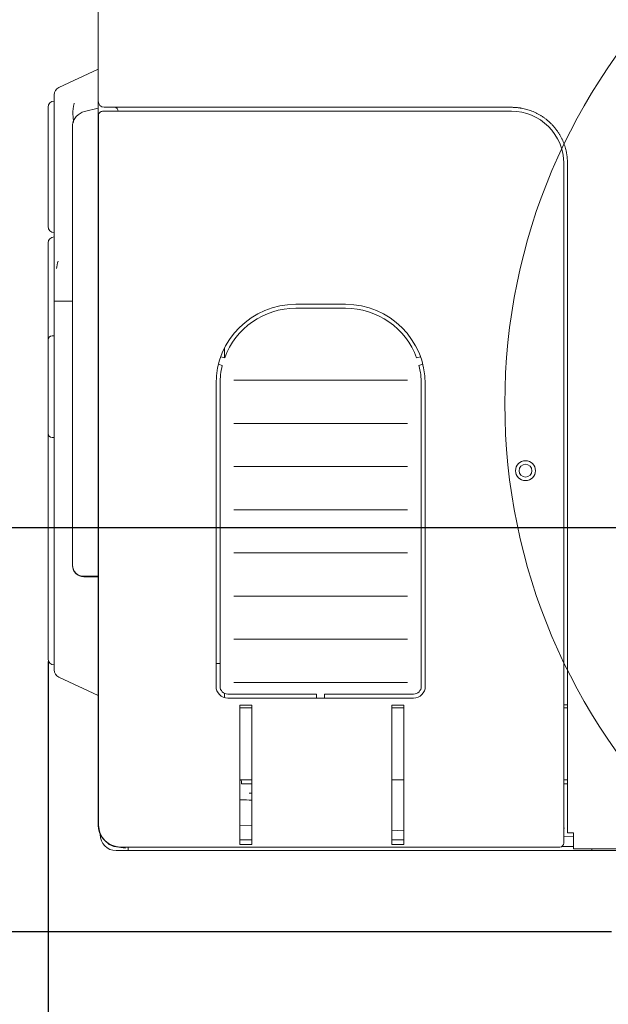
# Model space of a CAD drawing. Units: millimetres. Extents: x -8034 to -488, y -12701 to -7288.
# Drawn here: x -7760 to -7613, y -9971 to -9725 of the extents above; entities that cross this region are included whole.
import ezdxf

# ---------------------------------------------------------------- set-up
doc = ezdxf.new("R2010")
doc.units = ezdxf.units.MM
doc.layers.add('Default', color=7, linetype='Continuous')
doc.layers.add('DV5_Default', color=7, linetype='Continuous')
doc.styles.add('SEACAD_Arial', font='arial.ttf')
doc.dimstyles.new('ISO-25', dxfattribs={"dimtxt": 2.5, "dimasz": 2.5, "dimexe": 1.25, "dimexo": 0.625, "dimtad": 1, "dimtxsty": 'Standard', "dimcen": 2.5, "dimadec": 0, "dimazin": 0, "dimtfac": 1, "dimtmove": 0, "dimatfit": 3, "dimfxl": 1, "dimarcsym": 0})

# ---------------------------------------------------------------- blocks, each defined once
blk = doc.blocks.new('*D119')
at = {"color": 0, "linetype": 'Continuous', "lineweight": -2, "transparency": 16777216}
for p, q in [((-7458.83, -9852.32), (-7458.83, -10174.8)), ((-7753.2, -9885.1), (-7753.2, -10174.8)), ((-7533.83, -10173.55), (-7678.2, -10173.55))]:
    blk.add_line(p, q, dxfattribs=at)
at = {"color": 0, "linetype": 'Continuous', "transparency": 16777216}
for points in [[(-7678.2, -10161.05), (-7678.2, -10186.05), (-7753.2, -10173.55)], [(-7533.83, -10161.05), (-7533.83, -10186.05), (-7458.83, -10173.55)]]:
    blk.add_solid(points, dxfattribs=at)
at = {"layer": 'Defpoints', "color": 0, "linetype": 'Continuous', "transparency": 16777216}
for p in [(-7458.83, -9851.7), (-7753.2, -9884.47), (-7753.2, -10173.55)]:
    blk.add_point(p, dxfattribs=at)
at = {"color": 0, "linetype": 'Continuous', "lineweight": 5, "transparency": 16777216, "insert": (-7606.01, -10122.91), "char_height": 60, "attachment_point": 5, "style": 'SEACAD_Arial'}
blk.add_mtext('294', dxfattribs=at)
blk = doc.blocks.new('*D120')
at = {"color": 0, "linetype": 'Continuous', "lineweight": -2, "transparency": 16777216}
for p, q in [((-7877.97, -9776.7), (-7877.97, -9701.7)), ((-7459.45, -9851.7), (-7879.22, -9851.7)), ((-7877.97, -9952.75), (-7877.97, -9851.7)), ((-7612.29, -9952.75), (-7879.22, -9952.75)), ((-7877.97, -10027.75), (-7877.97, -10102.75))]:
    blk.add_line(p, q, dxfattribs=at)
at = {"color": 0, "linetype": 'Continuous', "transparency": 16777216}
for points in [[(-7890.47, -9776.7), (-7865.47, -9776.7), (-7877.97, -9851.7)], [(-7890.47, -10027.75), (-7865.47, -10027.75), (-7877.97, -9952.75)]]:
    blk.add_solid(points, dxfattribs=at)
at = {"layer": 'Defpoints', "color": 0, "linetype": 'Continuous', "transparency": 16777216}
for p in [(-7877.97, -9851.7), (-7458.83, -9851.7), (-7611.67, -9952.75)]:
    blk.add_point(p, dxfattribs=at)
at = {"color": 0, "linetype": 'Continuous', "lineweight": 5, "transparency": 16777216, "insert": (-7928.61, -9902.23), "char_height": 60, "attachment_point": 5, "rotation": 90, "style": 'SEACAD_Arial'}
blk.add_mtext('101', dxfattribs=at)

msp = doc.modelspace()

# ---------------------------------------------------------------- linework, layer by layer
at = {"layer": 'Default', "color": 7, "linetype": 'Continuous', "lineweight": 5, "ltscale": 0.1}
msp.add_circle((-7489.2457, -9820.5971), 149.7316, dxfattribs=at)
at = {"layer": 'DV5_Default', "color": 7, "linetype": 'Continuous', "lineweight": 5}
for p, q in [((-7740.6682, -9744.9701), (-7740.6682, -9130.27)), ((-7740.6682, -9736.9575), (-7750.5135, -9741.5485)), ((-7751.6682, -9743.361), (-7751.6682, -9743.3611)), ((-7751.6682, -9745.6542), (-7751.6682, -9743.3612)), ((-7751.6962, -9744.9147), (-7751.6962, -9744.9111)), ((-7751.6682, -9748.2237), (-7751.6682, -9745.6542)), ((-7746.689, -9745.5003), (-7746.6683, -9745.4455)), ((-7746.6683, -9745.4455), (-7746.6527, -9745.4939)), ((-7740.6682, -9760.4701), (-7740.6682, -9744.9701)), ((-7753.1962, -9746.4111), (-7753.1962, -9776.3111)), ((-7751.6682, -9784.9362), (-7751.6682, -9748.2237)), ((-7746.9597, -9748.7831), (-7747.0381, -9748.2492)), ((-7740.6682, -9746.6834), (-7744.0624, -9747.5223)), ((-7740.5867, -9926.0531), (-7740.5867, -9748.4701)), ((-7714.6682, -9746.4701), (-7739.1682, -9746.4701)), ((-7637.3759, -9746.4701), (-7714.6682, -9746.4701)), ((-7714.5867, -9747.4691), (-7637.2944, -9747.4691)), ((-7751.6962, -9777.8111), (-7751.6962, -9748.6865)), ((-7747.0624, -9750.8633), (-7747.0624, -9759.9896)), ((-7746.8474, -9750.2559), (-7746.9597, -9748.7831)), ((-7747.0624, -9773.1455), (-7747.0624, -9759.9896)), ((-7740.6682, -9760.4701), (-7740.6682, -9926.0531)), ((-7624.2288, -9760.4701), (-7624.2288, -9926.0531)), ((-7623.3113, -9760.4701), (-7623.3113, -9927.9701)), ((-7747.0624, -9773.1455), (-7747.0624, -9858.0987)), ((-7753.1962, -9780.4111), (-7753.1962, -9804.6611)), ((-7751.6962, -9803.9111), (-7751.6962, -9778.9111)), ((-7751.6682, -9784.9362), (-7751.6682, -9788.0661)), ((-7751.6682, -9794.1061), (-7751.6682, -9788.0661)), ((-7751.6682, -9794.1061), (-7751.6682, -9795.0071)), ((-7751.6682, -9877.8605), (-7751.6682, -9795.0071)), ((-7750.5135, -9795.0071), (-7751.6682, -9795.0071)), ((-7747.0624, -9795.0071), (-7750.5135, -9795.0071)), ((-7678.8101, -9795.7552), (-7691.2742, -9795.7552)), ((-7678.8101, -9796.7552), (-7691.2742, -9796.7552)), ((-7753.1962, -9828.0611), (-7753.1962, -9804.6611)), ((-7751.6962, -9803.6611), (-7752.1962, -9803.6611)), ((-7751.6962, -9829.0611), (-7751.6962, -9803.6611)), ((-7751.6682, -9803.9111), (-7751.6962, -9803.9111)), ((-7709.1294, -9806.8272), (-7709.1294, -9809.1341)), ((-7709.0461, -9809.1598), (-7710.0029, -9808.8646)), ((-7661.0383, -9809.1598), (-7660.0814, -9808.8646)), ((-7710.5925, -9810.7758), (-7709.6356, -9811.0709)), ((-7659.4919, -9810.7758), (-7660.4488, -9811.0709)), ((-7706.7601, -9814.7552), (-7705.826, -9814.7552)), ((-7705.826, -9814.7552), (-7698.0423, -9814.7552)), ((-7672.0423, -9814.7552), (-7698.0423, -9814.7552)), ((-7664.2585, -9814.7552), (-7672.0423, -9814.7552)), ((-7663.3245, -9814.7552), (-7664.2585, -9814.7552)), ((-7711.2073, -9815.6882), (-7711.2073, -9891.3523)), ((-7710.2073, -9815.6882), (-7710.2073, -9891.3523)), ((-7659.8771, -9891.3523), (-7659.8771, -9815.6882)), ((-7658.8771, -9891.3523), (-7658.8771, -9815.6882)), ((-7706.7601, -9825.5552), (-7705.826, -9825.5552)), ((-7705.826, -9825.5552), (-7698.0423, -9825.5552)), ((-7672.0423, -9825.5552), (-7698.0423, -9825.5552)), ((-7664.2585, -9825.5552), (-7672.0423, -9825.5552)), ((-7663.3245, -9825.5552), (-7664.2585, -9825.5552)), ((-7753.1962, -9828.0611), (-7753.1962, -9834.1706)), ((-7752.1962, -9829.0611), (-7751.6962, -9829.0611)), ((-7751.6962, -9828.8111), (-7751.6682, -9828.8111)), ((-7751.6962, -9834.1706), (-7751.6962, -9828.9787)), ((-7753.1962, -9834.1706), (-7753.1962, -9870.1706)), ((-7751.6962, -9870.1706), (-7751.6962, -9834.1706)), ((-7706.7601, -9836.3552), (-7705.826, -9836.3552)), ((-7705.826, -9836.3552), (-7698.0423, -9836.3552)), ((-7672.0423, -9836.3552), (-7698.0423, -9836.3552)), ((-7664.2585, -9836.3552), (-7672.0423, -9836.3552)), ((-7663.3245, -9836.3552), (-7664.2585, -9836.3552)), ((-7751.6682, -9843.6706), (-7751.6962, -9843.6706)), ((-7751.6682, -9843.7671), (-7751.6962, -9843.7672)), ((-7706.7601, -9847.1552), (-7705.826, -9847.1552)), ((-7705.826, -9847.1552), (-7698.0423, -9847.1552)), ((-7672.0423, -9847.1552), (-7698.0423, -9847.1552)), ((-7664.2585, -9847.1552), (-7672.0423, -9847.1552)), ((-7663.3245, -9847.1552), (-7664.2585, -9847.1552)), ((-7747.0624, -9859.4904), (-7747.0624, -9858.0987)), ((-7706.7601, -9857.9552), (-7705.826, -9857.9552)), ((-7705.826, -9857.9552), (-7698.0423, -9857.9552)), ((-7672.0423, -9857.9552), (-7698.0423, -9857.9552)), ((-7664.2585, -9857.9552), (-7672.0423, -9857.9552)), ((-7663.3245, -9857.9552), (-7664.2585, -9857.9552)), ((-7751.6682, -9860.5741), (-7751.6962, -9860.5741)), ((-7751.6682, -9860.6706), (-7751.6962, -9860.6706)), ((-7747.0624, -9859.4904), (-7747.0624, -9861.0175)), ((-7747.0624, -9861.1567), (-7747.0624, -9861.0175)), ((-7740.6682, -9863.8136), (-7744.2388, -9863.8136)), ((-7740.6682, -9863.9528), (-7744.2388, -9863.9528)), ((-7706.7601, -9868.7552), (-7705.826, -9868.7552)), ((-7705.826, -9868.7552), (-7698.0423, -9868.7552)), ((-7672.0423, -9868.7552), (-7698.0423, -9868.7552)), ((-7664.2585, -9868.7552), (-7672.0423, -9868.7552)), ((-7663.3245, -9868.7552), (-7664.2585, -9868.7552)), ((-7753.1962, -9870.1706), (-7753.1962, -9884.4706)), ((-7751.6962, -9870.1706), (-7751.6962, -9885.9706)), ((-7751.6962, -9877.1706), (-7751.6682, -9877.1706)), ((-7751.6962, -9877.2823), (-7751.6682, -9877.2823)), ((-7751.6682, -9887.2234), (-7751.6682, -9877.8605)), ((-7751.6682, -9879.6546), (-7751.6962, -9879.6546)), ((-7706.7601, -9879.5552), (-7705.826, -9879.5552)), ((-7705.826, -9879.5552), (-7698.0423, -9879.5552)), ((-7672.0423, -9879.5552), (-7698.0423, -9879.5552)), ((-7664.2585, -9879.5552), (-7672.0423, -9879.5552)), ((-7663.3245, -9879.5552), (-7664.2585, -9879.5552)), ((-7751.6962, -9883.7726), (-7751.6682, -9883.7726)), ((-7711.2073, -9885.6301), (-7710.2073, -9885.6301)), ((-7740.6682, -9893.6269), (-7750.5135, -9889.036)), ((-7706.7601, -9890.3552), (-7705.826, -9890.3552)), ((-7705.826, -9890.3552), (-7698.0423, -9890.3552)), ((-7672.0423, -9890.3552), (-7698.0423, -9890.3552)), ((-7664.2585, -9890.3552), (-7672.0423, -9890.3552)), ((-7663.3245, -9890.3552), (-7664.2585, -9890.3552)), ((-7709.1294, -9893.0858), (-7709.1294, -9894.1578)), ((-7708.2742, -9893.2853), (-7686.0422, -9893.2853)), ((-7686.0422, -9893.2853), (-7686.0422, -9894.2853)), ((-7684.0422, -9894.2853), (-7684.0422, -9893.2853)), ((-7684.0422, -9893.2853), (-7661.8101, -9893.2853)), ((-7708.2742, -9894.2853), (-7661.8101, -9894.2853)), ((-7705.2742, -9896.0843), (-7705.2742, -9926.0531)), ((-7702.2742, -9896.0843), (-7705.2742, -9896.0843)), ((-7702.2742, -9926.0531), (-7702.2742, -9896.0843)), ((-7667.2742, -9896.0843), (-7667.2742, -9926.0531)), ((-7664.2742, -9896.0843), (-7667.2742, -9896.0843)), ((-7664.2742, -9926.0531), (-7664.2742, -9896.0843)), ((-7623.3113, -9895.9701), (-7624.2288, -9895.9701)), ((-7705.2742, -9896.7531), (-7704.5143, -9896.7531)), ((-7704.5143, -9896.7531), (-7702.2742, -9896.7531)), ((-7667.2742, -9896.7531), (-7664.2742, -9896.7531)), ((-7624.2288, -9896.7531), (-7623.3113, -9896.7531)), ((-7703.1356, -9914.7531), (-7705.2742, -9914.7531)), ((-7704.8182, -9915.2531), (-7704.8182, -9915.7531)), ((-7702.2742, -9915.7531), (-7704.8182, -9915.7531)), ((-7702.2742, -9914.7531), (-7703.1356, -9914.7531)), ((-7664.2742, -9914.7531), (-7667.2742, -9914.7531)), ((-7623.3113, -9914.7531), (-7624.2288, -9914.7531)), ((-7623.3113, -9915.7531), (-7624.2288, -9915.7531)), ((-7704.8952, -9919.7531), (-7705.2742, -9919.7531)), ((-7740.6682, -9926.0531), (-7740.5867, -9926.0531)), ((-7740.1962, -9928.4531), (-7740.1962, -9928.2824)), ((-7702.2742, -9926.1526), (-7705.2742, -9926.0478)), ((-7705.2742, -9926.0531), (-7705.2742, -9930.9521)), ((-7702.2742, -9930.9521), (-7702.2742, -9926.0531)), ((-7667.2742, -9926.0531), (-7667.2742, -9930.9521)), ((-7664.2742, -9927.4796), (-7667.2742, -9927.3748)), ((-7664.2742, -9930.9521), (-7664.2742, -9926.0531)), ((-7624.2301, -9926.8467), (-7624.0989, -9926.8467)), ((-7621.8113, -9927.9701), (-7623.3113, -9927.9701)), ((-7621.8113, -9931.9701), (-7621.8113, -9927.9701)), ((-7740.117, -9928.4531), (-7740.1962, -9928.4531)), ((-7702.2742, -9929.7948), (-7705.2742, -9929.7948)), ((-7664.2742, -9929.7948), (-7667.2742, -9929.7948)), ((-7621.8113, -9928.9624), (-7624.2291, -9928.878)), ((-7736.1962, -9932.4531), (-7735.1962, -9932.4531)), ((-7736.1233, -9931.4696), (-7733.9181, -9931.8584)), ((-7733.1962, -9932.4531), (-7735.1962, -9932.4531)), ((-7714.5867, -9931.5531), (-7735.0867, -9931.5531)), ((-7733.8642, -9931.5531), (-7733.9181, -9931.8584)), ((-7733.1962, -9931.5531), (-7733.1962, -9932.4531)), ((-7714.1962, -9932.4531), (-7733.1962, -9932.4531)), ((-7714.5867, -9931.5531), (-7625.2298, -9931.5531)), ((-7618.6962, -9932.4531), (-7714.1962, -9932.4531)), ((-7702.2742, -9930.9521), (-7705.2742, -9930.9521)), ((-7664.2742, -9930.9521), (-7667.2742, -9930.9521)), ((-7621.8113, -9931.4531), (-7624.811, -9931.4531)), ((-7588.2893, -9931.9701), (-7621.8113, -9931.9701)), ((-7617.1962, -9932.4531), (-7618.6962, -9932.4531)), ((-7617.1962, -9931.9701), (-7617.1962, -9932.4531)), ((-7615.6962, -9932.4531), (-7617.1962, -9932.4531)), ((-7615.6962, -9932.4531), (-7606.6682, -9932.4531))]:
    msp.add_line(p, q, dxfattribs=at)
for radius in [2.5, 1.6]:
    msp.add_circle((-7633.8113, -9837.3882), radius, dxfattribs=at)
for centre, radius, start, end in [((-7749.6682, -9743.3611), 2, 114.999966, 180.000034), ((-7751.6962, -9746.4111), 1.5, 90, 180), ((-7735.9629, -9748.3348), 11.0755, 165.186067, 179.557216), ((-7739.1682, -9744.9701), 1.5, 180, 270), ((-7739.5861, -9748.4698), 1.0006, 89.924815, 180.01527), ((-7739.5847, -9748.4721), 1.002, 179.626802, 180), ((-7736.6682, -9747.4701), 1, 0, 90), ((-7637.2562, -9760.4964), 13.0273, 0.115876, 90.167977), ((-7751.6962, -9776.3111), 1.5, 180, 270), ((-7751.6962, -9780.4111), 1.5, 90, 180), ((-7743.8578, -9787.4145), 7.2473, 160.003662, 175.464361), ((-7691.2742, -9815.6882), 19.933, 90, 180), ((-7691.2742, -9815.6882), 18.933, 90, 159.829497), ((-7678.8101, -9815.6882), 19.933, 0, 90), ((-7678.8101, -9815.6882), 18.933, 20.170503, 90), ((-7752.1962, -9804.6611), 1, 90, 180), ((-7691.2742, -9815.6882), 18.933, 165.884788, 180), ((-7678.8101, -9815.6882), 18.933, 0, 14.115212), ((-7752.1962, -9828.0611), 1, 180, 270), ((-7751.6962, -9884.4706), 1.5, 180, 270), ((-7749.6682, -9887.2234), 2, 180, 245), ((-7708.2742, -9891.3523), 2.933, 180, 270), ((-7708.2742, -9891.3523), 1.933, 180, 270), ((-7661.8101, -9891.3523), 1.933, 270, 0), ((-7661.8101, -9891.3523), 2.933, 270, 0), ((-7705.3182, -9915.2531), 0.5, 0, 84.952306), ((-7703.7275, -9940.9645), 22.9109, 86.403304, 88.008497), ((-7705.9285, -9984.3537), 64.6088, 86.759155, 89.083584), ((-7735.1682, -9926.0531), 5.5, 180, 260), ((-7735.0867, -9926.0531), 5.5, 180, 270), ((-7736.1962, -9928.4531), 4, 180, 270), ((-7736.1962, -9928.4531), 3, 223.938995, 270)]:
    msp.add_arc(centre, radius, start, end, dxfattribs=at)
for centre, major_axis, ratio, start_param, end_param in [((-7744.0624, -9750.1219), (2.672, 1.8423), 0.74038074, 1.09878524, 2.66958163), ((-7744.0624, -9860.8428), (2.3445, 1.9869), 0.94205411, 2.46785984, 3.97980509), ((-7744.0624, -9860.982), (2.3445, 1.9869), 0.94205411, 2.46785984, 3.97980509), ((-7625.2311, -9930.5511), (-0.7094, 0.7085), 0.99867643, 2.35621591, 3.92701223)]:
    msp.add_ellipse(centre, major_axis=major_axis, ratio=ratio, start_param=start_param, end_param=end_param, dxfattribs=at)
msp.add_rational_spline([(-7739.4871, -9747.4691), (-7739.2774, -9747.4691), (-7737.9597, -9747.4691), (-7732.7809, -9747.4691), (-7724.1669, -9747.4691), (-7717.7171, -9747.4691), (-7714.5867, -9747.4692)], [0.966153638815, 0.933891173556, 0.874955574085, 0.841349506476, 0.877961158828, 0.951184463531, 1], degree=3, knots=[0, 0, 0, 0, 0.20079261, 0.46719507, 0.73359754, 1, 1, 1, 1], dxfattribs=at)
msp.add_rational_spline([(-7637.3759, -9746.4701), (-7634.6409, -9746.4701), (-7629.4621, -9748.5203), (-7625.3616, -9752.6208), (-7623.3113, -9757.7996), (-7623.3113, -9760.4701)], [1, 0.926776695297, 0.853553390593, 0.853553390593, 0.926776695297, 1], degree=2, dxfattribs=at)
msp.add_open_spline([(-7624.2291, -9926.0531), (-7624.2293, -9926.9728), (-7624.2292, -9927.7744), (-7624.2291, -9928.6543), (-7624.2291, -9929.2945), (-7624.2291, -9929.9339), (-7624.2292, -9930.2572), (-7624.2293, -9930.5511), (-7624.2291, -9930.5511)], degree=2, knots=[0, 0, 0, 0.25, 0.25, 0.5, 0.5, 0.75, 0.75, 1, 1, 1], dxfattribs=at)

# ---------------------------------------------------------------- dimensions: what is measured, and where the dimension line sits
at = {"linetype": 'Continuous', "lineweight": 5}
dim = msp.add_linear_dim(base=(-7877.9746, -9851.6983), p1=(-7611.6682, -9952.7531), p2=(-7458.8288, -9851.6983), angle=90, text='101', dimstyle='ISO-25', override={"dimtxt": 60, "dimasz": 75, "dimgap": 20, "dimtxsty": 'SEACAD_Arial'}, dxfattribs=at)
dim.commit()
dim.dimension.update_dxf_attribs({"geometry": '*D120', "text_midpoint": (-7877.9746, -9902.2257), "dimtype": 160})
dim = msp.add_linear_dim(base=(-7753.1962, -10173.5479), p1=(-7458.8288, -9851.6983), p2=(-7753.1962, -9884.4706), text='294', dimstyle='ISO-25', override={"dimtxt": 60, "dimasz": 75, "dimgap": 20, "dimtxsty": 'SEACAD_Arial'}, dxfattribs=at)
dim.commit()
dim.dimension.update_dxf_attribs({"geometry": '*D119', "text_midpoint": (-7606.0125, -10173.5479), "dimtype": 160})

doc.saveas('drawing.dxf')
